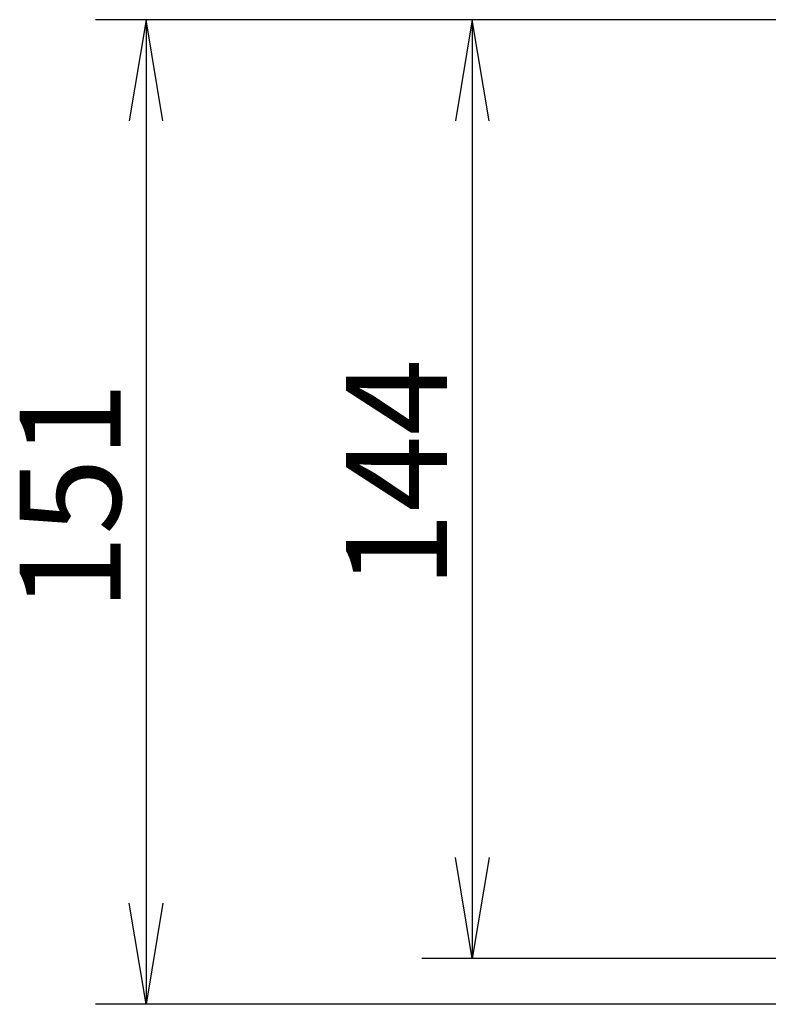
# Model space of a CAD drawing. Extents: x -311 to 296, y -570 to 386.
# Drawn here: x 74 to 97, y 220 to 250 of the extents above; entities that cross this region are included whole.
import ezdxf
from ezdxf.enums import TextEntityAlignment as Align

# ---------------------------------------------------------------- set-up
doc = ezdxf.new("R2010")
doc.units = 0
doc.layers.add('DEFAULT', color=7, linetype='CONTINUOUS')
doc.layers.add('DIMENSIONS', color=7, linetype='CONTINUOUS')
doc.styles.add('SEACAD_ARIAL_TTF', font='arial.ttf')

# ---------------------------------------------------------------- blocks, each defined once
blk = doc.blocks.new('SE')
at = {"layer": 'DIMENSIONS', "color": 7, "linetype": 'CONTINUOUS'}
for p, q in [((145.872, 249.785), (76.364, 249.785)), ((77.914, 249.785), (77.397, 246.685)), ((78.43, 246.685), (77.914, 249.785)), ((77.914, 249.785), (77.914, 219.586)), ((145.863, 249.785), (86.364, 249.785)), ((87.914, 249.785), (87.397, 246.685)), ((88.43, 246.685), (87.914, 249.785)), ((87.914, 249.785), (87.914, 220.986)), ((87.914, 220.986), (87.397, 224.086)), ((88.43, 224.086), (87.914, 220.986)), ((77.914, 219.586), (77.397, 222.686)), ((78.43, 222.686), (77.914, 219.586)), ((99.283, 220.986), (86.364, 220.986)), ((101.094, 219.586), (76.364, 219.586))]:
    blk.add_line(p, q, dxfattribs=at)
at = {"layer": 'DIMENSIONS', "color": 7, "linetype": 'CONTINUOUS', "style": 'SEACAD_ARIAL_TTF'}
for s, p in [('144', (84.039, 232.342)), ('151', (74.039, 231.642))]:
    blk.add_text(s, height=3.1, rotation=90, dxfattribs=at).set_placement(p, align=Align.TOP_LEFT)

msp = doc.modelspace()

# ---------------------------------------------------------------- block references
at = {"layer": 'DEFAULT'}
msp.add_blockref('SE', (0, 0), dxfattribs=at)

doc.saveas('drawing.dxf')
